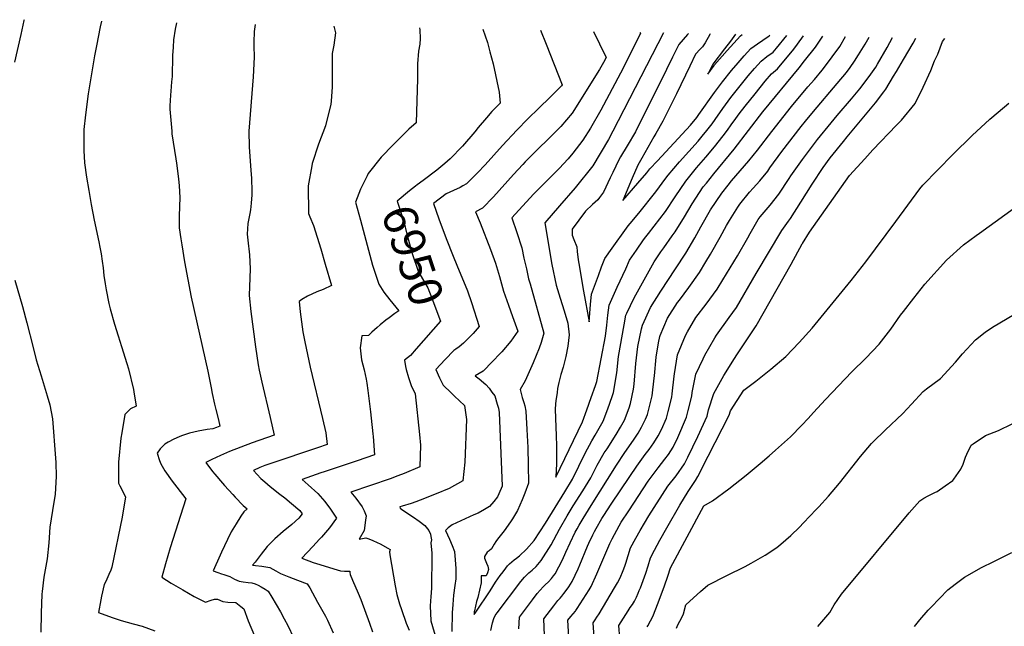
# Model space of a CAD drawing. Units: inches. Extents: x 2508850 to 2514235, y 1541997 to 1547375.
# Drawn here: x 2510200 to 2511040, y 1546831 to 1547348 of the extents above; entities that cross this region are included whole.
import ezdxf
from ezdxf.enums import TextEntityAlignment as Align

# ---------------------------------------------------------------- set-up
doc = ezdxf.new("R2010")
doc.units = ezdxf.units.IN
doc.header["$MEASUREMENT"] = 0
doc.layers.add('tile_2463_33_contour_10ft', color=66, linetype='Continuous')
doc.styles.add('Arial', font='arial.ttf')

msp = doc.modelspace()

# ---------------------------------------------------------------- linework, layer by layer
at = {"layer": 'tile_2463_33_contour_10ft'}
msp.add_line((2510496.23, 1547215.34, 6960), (2510491.94, 1547206.69, 6960), dxfattribs=at)
for points, elevation in [([(2510203.79, 1547348.38), (2510203.67, 1547347.72), (2510201.12, 1547335.87), (2510195.57, 1547312.19)], 7010), ([(2510269.87, 1547347.02), (2510268.76, 1547342.28), (2510265.39, 1547326.03), (2510263.84, 1547317.72), (2510258.34, 1547285.3), (2510256.04, 1547267.38), (2510254.66, 1547254.72), (2510254.61, 1547236.96), (2510255.4, 1547226.52), (2510257.1, 1547214.25), (2510258.83, 1547202.9), (2510260.85, 1547190.8), (2510263.47, 1547177.59), (2510267.53, 1547159.11), (2510268.43, 1547154.58), (2510269.36, 1547148.83), (2510270.36, 1547142.48), (2510271.15, 1547137.01), (2510271.88, 1547130.36), (2510272.91, 1547123.21), (2510273.74, 1547118.25), (2510276.12, 1547106.38), (2510277.17, 1547101.83), (2510280.76, 1547088.94), (2510284.01, 1547078.79), (2510286.88, 1547069.93), (2510291.37, 1547055.43), (2510292.79, 1547050.82), (2510296.92, 1547033.14), (2510297.39, 1547031.1), (2510299.21, 1547019), (2510294.59, 1547016.81), (2510289.61, 1547011.76), (2510287.05, 1546996.3), (2510286.32, 1546991.84), (2510284.31, 1546971.15), (2510284.14, 1546953.44), (2510285.47, 1546951.07), (2510290.11, 1546941.6), (2510287.26, 1546924.39), (2510278.69, 1546881.87), (2510277.66, 1546879.13), (2510276.11, 1546875.41), (2510274.37, 1546871.49), (2510273.15, 1546869.04), (2510272.16, 1546866.92), (2510269.65, 1546856.95), (2510269.06, 1546853.95), (2510267.19, 1546843.05), (2510272.63, 1546841.04), (2510279.67, 1546838.47), (2510286.52, 1546836.38), (2510296.75, 1546833.42), (2510304.54, 1546831.42), (2510315.21, 1546827.57)], 7000), ([(2510333.65, 1547345.71), (2510332.72, 1547340.31), (2510331.2, 1547331.26), (2510330.75, 1547325.04), (2510330.35, 1547317.91), (2510330.27, 1547312.54), (2510330.04, 1547305.1), (2510329.88, 1547300.04), (2510329.51, 1547295.51), (2510328.76, 1547287.54), (2510328.48, 1547284.05), (2510328.06, 1547275.04), (2510328.01, 1547272.02), (2510329.62, 1547253.49), (2510329.85, 1547251.2), (2510333.15, 1547229.93), (2510333.82, 1547226.03), (2510335.44, 1547212.68), (2510336.06, 1547206.66), (2510336.56, 1547196.96), (2510336.1, 1547181.28), (2510336.13, 1547170.87), (2510337.41, 1547161.51), (2510338.13, 1547156.42), (2510340.59, 1547142.13), (2510346.3, 1547111.89), (2510360.49, 1547048.84), (2510363.22, 1547034.73), (2510364.08, 1547029.73), (2510366.06, 1547020.74), (2510367.12, 1547016.12), (2510369.45, 1547007.43), (2510370.58, 1547001.97), (2510367.73, 1547000.85), (2510364.59, 1546999.77), (2510359.74, 1546999.18), (2510352.13, 1546997.6), (2510344.93, 1546995.97), (2510338.03, 1546993.69), (2510336.13, 1546992.88), (2510331.31, 1546990.83), (2510326.69, 1546988.21), (2510323.8, 1546986.53), (2510319.67, 1546982.75), (2510317.17, 1546979.03), (2510319.11, 1546972.78), (2510320.48, 1546969.71), (2510323.76, 1546963.97), (2510326.61, 1546959.82), (2510329.3, 1546956.17), (2510341.63, 1546939.92), (2510328.38, 1546898.24), (2510324.39, 1546884.7), (2510321.27, 1546873.36), (2510329.28, 1546868.09), (2510339.05, 1546862.32), (2510348.81, 1546856.86), (2510358.52, 1546851.95), (2510363.36, 1546853.55), (2510366.19, 1546854.35), (2510368.76, 1546854.54), (2510373.1, 1546852.52), (2510377.49, 1546851.82), (2510384.42, 1546851.66), (2510388.6, 1546848.28), (2510391.04, 1546846.26), (2510394.94, 1546835.87), (2510400.17, 1546823.27)], 6990), ([(2510400.68, 1547344.33), (2510399.92, 1547338.43), (2510399.79, 1547329.16), (2510399.78, 1547325.96), (2510399.81, 1547316.67), (2510399.54, 1547310.88), (2510398.96, 1547299.72), (2510395.5, 1547253.25), (2510395.73, 1547239.89), (2510397.14, 1547219.83), (2510397.66, 1547213.26), (2510398.06, 1547201.96), (2510398.04, 1547199.01), (2510397.4, 1547192), (2510396.68, 1547186.24), (2510396.18, 1547183.21), (2510395.21, 1547177.5), (2510394.63, 1547174.6), (2510393.96, 1547165.51), (2510394.42, 1547160.44), (2510395.85, 1547147.95), (2510396.44, 1547136), (2510396.16, 1547128.44), (2510395.81, 1547113.23), (2510397.1, 1547099.56), (2510401, 1547069.43), (2510403.39, 1547054.09), (2510404.2, 1547049.63), (2510406.34, 1547039.53), (2510413.52, 1547009.3), (2510417.07, 1546994.2), (2510398.25, 1546987.7), (2510378.84, 1546980.25), (2510371.26, 1546977.07), (2510363.74, 1546973.55), (2510358.76, 1546970.83), (2510364.54, 1546963.38), (2510366.41, 1546961.12), (2510372.96, 1546953.29), (2510374.73, 1546951.31), (2510381.66, 1546943.63), (2510383.85, 1546941.36), (2510390.64, 1546934.41), (2510393.99, 1546931.6), (2510391.23, 1546928.87), (2510388.57, 1546925.22), (2510384.6, 1546918.82), (2510380.46, 1546911.75), (2510377.21, 1546905.3), (2510372.06, 1546894.52), (2510370.91, 1546891.89), (2510365.08, 1546878.53), (2510369.07, 1546877.09), (2510372.03, 1546876.15), (2510374.19, 1546875.55), (2510379.16, 1546873.84), (2510381.32, 1546872.61), (2510383.14, 1546871.58), (2510387.07, 1546869.93), (2510390.52, 1546869.28), (2510394.74, 1546868.78), (2510397.91, 1546868.38), (2510400.81, 1546867.68), (2510403.41, 1546866.43), (2510405.91, 1546865.07), (2510409.24, 1546863.03), (2510411.83, 1546861.39), (2510414.99, 1546856.14), (2510422.27, 1546843.72), (2510425.6, 1546837.77), (2510428.65, 1546831.94), (2510433.48, 1546821.87)], 6980), ([(2510467.78, 1547342.95), (2510469.25, 1547337.08), (2510467.91, 1547326.77), (2510466.44, 1547319.46), (2510466.49, 1547305.22), (2510466.37, 1547291.05), (2510465.67, 1547279.05), (2510465.34, 1547276.49), (2510460.8, 1547257.86), (2510454.88, 1547242.23), (2510449.52, 1547225.88), (2510449.03, 1547223.71), (2510445.98, 1547206.87), (2510446.25, 1547183.28), (2510447.33, 1547180.25), (2510450.6, 1547173.06), (2510456.68, 1547152.98), (2510460.56, 1547139.98), (2510465.74, 1547121.72), (2510458.86, 1547118.43), (2510453.5, 1547116.39), (2510445.54, 1547112.78), (2510440.66, 1547109.78), (2510438.19, 1547108.25), (2510439.23, 1547099.28), (2510440.25, 1547090.86), (2510441.48, 1547082.21), (2510443.1, 1547073.83), (2510447.64, 1547052.09), (2510458.1, 1547008.39), (2510460.92, 1546996.39), (2510462.17, 1546986.23), (2510454.07, 1546983.48), (2510414.04, 1546970.05), (2510409.03, 1546968.29), (2510404.69, 1546966.66), (2510399.23, 1546964.26), (2510405.61, 1546957.46), (2510408.9, 1546954.57), (2510413.57, 1546950.47), (2510421.85, 1546943.96), (2510426.12, 1546940.77), (2510431.8, 1546936.03), (2510438.8, 1546930.07), (2510440.96, 1546927.16), (2510437.92, 1546923.43), (2510432.12, 1546918.05), (2510424.6, 1546912.17), (2510417.65, 1546906.01), (2510411.06, 1546899.32), (2510405.82, 1546892.78), (2510400.66, 1546886.11), (2510398.63, 1546883.36), (2510401.17, 1546883.12), (2510406.57, 1546882.52), (2510413.36, 1546881.44), (2510418.39, 1546878.75), (2510422.34, 1546876.45), (2510429.59, 1546873.45), (2510436.81, 1546870.54), (2510445.02, 1546867.46), (2510447.37, 1546864.07), (2510454.07, 1546852.05), (2510460.7, 1546839.93), (2510462.39, 1546836.66), (2510467.33, 1546825.83)], 6970), ([(2510541.02, 1547341.44), (2510541.13, 1547339.68), (2510541.37, 1547332.46), (2510541.32, 1547327.43), (2510540.2, 1547321.6), (2510539.19, 1547310.76), (2510539.12, 1547297.93), (2510538.15, 1547260.38), (2510531.72, 1547255.03), (2510520.4, 1547243.68), (2510518.59, 1547241.84), (2510508.13, 1547231.17), (2510497.25, 1547217.4), (2510496.23, 1547215.34)], 6960), ([(2510594.99, 1547340.34), (2510598.84, 1547328.83), (2510600.97, 1547321.13), (2510602.4, 1547315.84), (2510603.6, 1547310.84), (2510608.86, 1547286.55), (2510609.62, 1547277.16), (2510602.61, 1547270.12), (2510597.95, 1547264.73), (2510590.91, 1547256.51), (2510588.03, 1547252.77), (2510577.66, 1547240.69), (2510567.13, 1547229.87), (2510562.59, 1547225.71), (2510555.73, 1547220.03), (2510543.96, 1547211.27), (2510539.03, 1547207.62)], 6950), ([(2510644.15, 1547339.33), (2510648.88, 1547327.56), (2510662.57, 1547292.96), (2510661.97, 1547292.01), (2510661.13, 1547291.1), (2510652.43, 1547282.45), (2510642.79, 1547272.9), (2510633.37, 1547263.75), (2510623.88, 1547254.25), (2510611.63, 1547241.19), (2510596.91, 1547224.78), (2510590.49, 1547217.94), (2510581.07, 1547208.53), (2510577.99, 1547206.74), (2510575.59, 1547205.41), (2510569.84, 1547202.71), (2510563.78, 1547200), (2510552.76, 1547191.6), (2510557.42, 1547178.69), (2510563.68, 1547161.77), (2510569.66, 1547146.74), (2510572.88, 1547139.02), (2510581.93, 1547117.24), (2510585.39, 1547107.35), (2510591.7, 1547086.87), (2510586.54, 1547080.98), (2510583.17, 1547077.44), (2510578.54, 1547072.74), (2510574.66, 1547069.64), (2510571.85, 1547067.62), (2510570.14, 1547066.44), (2510562.86, 1547058.82), (2510554.93, 1547050.14), (2510557.96, 1547043.08), (2510561.2, 1547036.84), (2510567.86, 1547030.24), (2510570.88, 1547027.58), (2510579.2, 1547019.49), (2510580.9, 1547007.74), (2510579.47, 1546971.31), (2510577.9, 1546955.28), (2510566.26, 1546948.89), (2510555.04, 1546944.21), (2510541.6, 1546938.72), (2510537.67, 1546937.38), (2510533.72, 1546936.08), (2510526.21, 1546933.83), (2510524.17, 1546933.11), (2510524.44, 1546932.12), (2510525.67, 1546931.18), (2510531.69, 1546926.92), (2510535.78, 1546924.24), (2510540.66, 1546920.95), (2510545.48, 1546917.39), (2510548.91, 1546912.89), (2510550.16, 1546910), (2510550.69, 1546907.78), (2510551.25, 1546905.16), (2510550.5, 1546902.46), (2510551.42, 1546893.74), (2510551.5, 1546887.91), (2510551.26, 1546868.1), (2510551.06, 1546863.78), (2510550.5, 1546856.5), (2510550.26, 1546853.13), (2510550.11, 1546848.4), (2510550.33, 1546842.43), (2510550.67, 1546835.95), (2510555.57, 1546818.81)], 6940), ([(2510689.39, 1547338.4), (2510694.49, 1547327.85), (2510699.97, 1547316.25), (2510697.75, 1547311.85), (2510694.45, 1547305.89), (2510671.16, 1547268.66), (2510661.47, 1547257.44), (2510651.35, 1547247.3), (2510641.14, 1547237.39), (2510630.99, 1547227.19), (2510628.91, 1547224.92), (2510621.07, 1547216.33), (2510603.94, 1547197.32), (2510594.68, 1547187.66), (2510588.62, 1547184.6), (2510592.58, 1547175.28), (2510601.37, 1547152.52), (2510605.59, 1547140.93), (2510609.04, 1547129.41), (2510612.61, 1547117), (2510616.67, 1547105.05), (2510620.24, 1547095.52), (2510624.85, 1547082.95), (2510618.67, 1547074.31), (2510611.19, 1547065.33), (2510609.82, 1547063.86), (2510603.3, 1547056.93), (2510595.13, 1547048.94), (2510588.47, 1547044.84), (2510591.81, 1547042.25), (2510597.61, 1547037.57), (2510600.21, 1547034.2), (2510602.64, 1547030.95), (2510605.05, 1547027.67), (2510607.24, 1547020.69), (2510608.19, 1547017.17), (2510608.95, 1547013.51), (2510611.4, 1546950.82), (2510610.56, 1546948.73), (2510607.56, 1546941.76), (2510604.42, 1546937.84), (2510600.64, 1546933.55), (2510596.22, 1546930.89), (2510590.87, 1546927.86), (2510587.38, 1546926.31), (2510568.77, 1546917.76), (2510565.31, 1546915.26), (2510563.18, 1546912.89), (2510566.63, 1546905.55), (2510568.88, 1546900.21), (2510570.67, 1546895.09), (2510571.29, 1546887.95), (2510571.78, 1546880.65), (2510571.93, 1546877.66), (2510571.89, 1546872.81), (2510571.81, 1546871.89), (2510571.16, 1546866.01), (2510569.98, 1546857.83), (2510569.25, 1546849.85), (2510568.8, 1546842.94), (2510568.44, 1546826.89)], 6930), ([(2510728.7, 1547337.59), (2510729.24, 1547336.56), (2510712.27, 1547302.88), (2510695.39, 1547271.36), (2510686.78, 1547256.04), (2510680.18, 1547245.74), (2510671.65, 1547234.52), (2510667.6, 1547229.79), (2510660.1, 1547221.55), (2510649.12, 1547210.73), (2510640.96, 1547202.43), (2510638.22, 1547199.62), (2510619.73, 1547179.39), (2510623.95, 1547166.86), (2510628.18, 1547154.02), (2510630, 1547145.08), (2510632.02, 1547135.94), (2510633.98, 1547127.59), (2510635.25, 1547123.26), (2510646.91, 1547081.28), (2510644.62, 1547073.27), (2510642.98, 1547068.48), (2510637.84, 1547056), (2510630.89, 1547040.5), (2510626.74, 1547033.16), (2510628.59, 1547026.29), (2510629.91, 1547022.05), (2510630.59, 1547019.3), (2510631.61, 1547014.63), (2510632.52, 1546999.18), (2510633.16, 1546983.79), (2510633.63, 1546968.6), (2510633.87, 1546953.39), (2510630.83, 1546944.84), (2510628.51, 1546939.21), (2510624.43, 1546930.08), (2510621.89, 1546925.74), (2510620.15, 1546922.86), (2510618.47, 1546920.37), (2510613, 1546912.8), (2510607.37, 1546905.69), (2510606.06, 1546903.59), (2510604.69, 1546901.39), (2510602.27, 1546897.26), (2510600.33, 1546895.76), (2510598.5, 1546894.43), (2510596.44, 1546890.81), (2510596.32, 1546889.34), (2510597.93, 1546885.15), (2510599.17, 1546882.52), (2510599.82, 1546879.9), (2510598.9, 1546876.85), (2510597.8, 1546874.38), (2510593.46, 1546874.25), (2510593.53, 1546870.84), (2510593.5, 1546868.43), (2510592.09, 1546862.21), (2510590.58, 1546856.02), (2510589.64, 1546852.36), (2510587.68, 1546844.63), (2510587.58, 1546844), (2510587.52, 1546843.47), (2510587.45, 1546841.37), (2510588.85, 1546843.38), (2510601.11, 1546861.67), (2510605.83, 1546868.87), (2510609.75, 1546874.53), (2510612.22, 1546877.85), (2510614.55, 1546880.88), (2510616.04, 1546882.76), (2510617.7, 1546884.65), (2510621.61, 1546887.93), (2510623.64, 1546889.5), (2510626.1, 1546891.45), (2510632.06, 1546897.18), (2510638.71, 1546904.52), (2510648.36, 1546919.16), (2510664.74, 1546945.93), (2510671.34, 1546956.89), (2510682.3, 1546978.84), (2510687.95, 1546989.54), (2510690.81, 1546994.13), (2510697.54, 1547006.31), (2510701.42, 1547016.71), (2510705.2, 1547027.11), (2510706.47, 1547030.69), (2510709.13, 1547047.39), (2510710.5, 1547061.18), (2510715.3, 1547088.24), (2510716.86, 1547096.48), (2510717.7, 1547098.31), (2510723.99, 1547111.41), (2510740.95, 1547141.9), (2510746.72, 1547150.54), (2510749.12, 1547154.05), (2510756.42, 1547164.19), (2510759.04, 1547167.6), (2510767, 1547180.4), (2510773.48, 1547191.57), (2510782.88, 1547205.82), (2510785.61, 1547209.19), (2510791.88, 1547216.93), (2510809.28, 1547238.11), (2510833.73, 1547269.75), (2510864.69, 1547307.39), (2510869.27, 1547313.2), (2510878.48, 1547325.1), (2510884.25, 1547333.36), (2510884.94, 1547334.38)], 6920), ([(2510601.65, 1546827.69), (2510603.1, 1546834.38), (2510604.17, 1546838.13), (2510605.51, 1546840.45), (2510607.27, 1546842.82), (2510627.28, 1546869.42), (2510630.47, 1546873.33), (2510634.14, 1546876.81), (2510636.94, 1546879.1), (2510640.3, 1546882.28), (2510644.72, 1546887.32), (2510653.04, 1546900.87), (2510660.26, 1546914.15), (2510666.77, 1546925.55), (2510672.08, 1546934.17), (2510680.16, 1546946.86), (2510686.94, 1546957.87), (2510692.54, 1546968.59), (2510698.39, 1546979.1), (2510700.79, 1546982.74), (2510708.69, 1546994.97), (2510712.22, 1547001.11), (2510715.58, 1547007.15), (2510719.59, 1547017.56), (2510720.95, 1547021.27), (2510723.3, 1547033.52), (2510723.97, 1547037.73), (2510725.37, 1547055.25), (2510727.03, 1547069.75), (2510730.24, 1547084.84), (2510730.95, 1547087.9), (2510737.85, 1547102.97), (2510746.61, 1547116.9), (2510759.26, 1547136.03), (2510767.89, 1547149.35), (2510775.7, 1547162.46), (2510780.73, 1547171.71), (2510789.15, 1547186.28), (2510798.67, 1547200.49), (2510803.98, 1547207.31), (2510806.99, 1547210.99), (2510821.81, 1547228.07), (2510829.19, 1547237.18), (2510841.35, 1547253.22), (2510858.15, 1547274.4), (2510872.1, 1547291.05), (2510877.7, 1547297.33), (2510884.35, 1547305.49), (2510886.27, 1547307.9), (2510899.2, 1547325.6), (2510904.21, 1547333.98)], 6930), ([(2510625.75, 1546829.21), (2510626.07, 1546839.03), (2510637.14, 1546853.93), (2510641.32, 1546859.28), (2510643.72, 1546862.18), (2510646.37, 1546864.93), (2510648.16, 1546866.66), (2510650.79, 1546869.25), (2510653.55, 1546872.18), (2510655.22, 1546874.33), (2510656.49, 1546876.09), (2510662.73, 1546888), (2510665.67, 1546894.59), (2510669.48, 1546902.6), (2510673.78, 1546911.47), (2510675.46, 1546914.54), (2510677.07, 1546917.43), (2510680.34, 1546923.23), (2510687.26, 1546934.37), (2510708.79, 1546968.7), (2510715.96, 1546979.45), (2510723.36, 1546989.97), (2510727.27, 1546995.84), (2510730.19, 1547001.06), (2510733.73, 1547008), (2510735.26, 1547011.96), (2510738.57, 1547024.3), (2510739.27, 1547027.78), (2510741.01, 1547042.71), (2510741.18, 1547044.97), (2510742.6, 1547060.69), (2510744.83, 1547072.92), (2510745.92, 1547078.46), (2510746.22, 1547079.2), (2510752.43, 1547093.96), (2510761, 1547107.44), (2510762.47, 1547109.43), (2510770.45, 1547120.09), (2510779.64, 1547132.98), (2510785.13, 1547141.96), (2510789.14, 1547148.63), (2510797.27, 1547162.93), (2510802.57, 1547172.87), (2510805.23, 1547177.34), (2510812.21, 1547188.5), (2510814.09, 1547191.18), (2510822.37, 1547201.33), (2510825.45, 1547204.84), (2510831.18, 1547211.14), (2510837.89, 1547219.24), (2510839.77, 1547222.07), (2510849.91, 1547236.07), (2510866.42, 1547257.36), (2510869.99, 1547261.84), (2510876.75, 1547270.17), (2510897.06, 1547293.95), (2510904.89, 1547303.4), (2510908.15, 1547307.76), (2510911.93, 1547312.99), (2510915.37, 1547318.35), (2510921.04, 1547327.44), (2510924.32, 1547333.57)], 6940), ([(2510648.85, 1546787.9), (2510646.8, 1546837.78), (2510655.32, 1546848.72), (2510658.86, 1546853.22), (2510660.73, 1546855.36), (2510662.25, 1546857.07), (2510664.06, 1546859.33), (2510666.04, 1546861.99), (2510668.11, 1546865.01), (2510671.15, 1546869.66), (2510676.22, 1546880.28), (2510677.61, 1546883.62), (2510684.13, 1546899.63), (2510685.26, 1546902.25), (2510688.64, 1546909.26), (2510690.09, 1546912.05), (2510691.59, 1546914.69), (2510696.46, 1546923.18), (2510698.18, 1546925.89), (2510704.34, 1546935.44), (2510720.15, 1546959.17), (2510726.16, 1546967.93), (2510733.45, 1546977.84), (2510736.81, 1546982.11), (2510740.69, 1546987.82), (2510744.49, 1546993.75), (2510747.15, 1546998.96), (2510751.44, 1547008.83), (2510752.97, 1547014.4), (2510756.1, 1547026.71), (2510756.44, 1547029.61), (2510758.12, 1547044.47), (2510758.31, 1547046.51), (2510760.86, 1547062.68), (2510767.6, 1547079.35), (2510769.31, 1547082.38), (2510776.54, 1547094.47), (2510785.46, 1547105.94), (2510794.85, 1547118.66), (2510799.5, 1547126.73), (2510812.08, 1547146.99), (2510821, 1547162.48), (2510823, 1547166.18), (2510829.77, 1547177.95), (2510831.32, 1547180.36), (2510839.79, 1547190.38), (2510847.34, 1547199.74), (2510856.21, 1547213.03), (2510857.6, 1547215.17), (2510867.42, 1547229.3), (2510880.4, 1547246.37), (2510891.83, 1547260.45), (2510896.96, 1547266.64), (2510909.27, 1547281), (2510916.39, 1547289.58), (2510924.38, 1547299.99), (2510929.91, 1547307.87), (2510931.47, 1547310.46), (2510939.78, 1547324.59), (2510944.1, 1547333.16)], 6950), ([(2510748.85, 1547337.17), (2510710.43, 1547262.07), (2510705.87, 1547253.32), (2510702.04, 1547246.28), (2510688.8, 1547223.85), (2510673.52, 1547205.05), (2510660.26, 1547189.81), (2510647.74, 1547175.31), (2510653.88, 1547139.75), (2510657.56, 1547122.21), (2510660.74, 1547111.16), (2510664.28, 1547100.1), (2510667.41, 1547089.86), (2510668.39, 1547079.76), (2510667.36, 1547070.13), (2510665.65, 1547061.42), (2510663.47, 1547052.2), (2510661.52, 1547045.94), (2510659.58, 1547039.08), (2510658.72, 1547033.95), (2510658.21, 1547030.69), (2510657.66, 1547027.06), (2510657.24, 1547023.78), (2510656.96, 1547020.68), (2510656.66, 1547016.31), (2510656.84, 1547008.73), (2510657.46, 1546993.71), (2510657.71, 1546985.19), (2510657.8, 1546977.86), (2510657.65, 1546970.05), (2510657.02, 1546958.59), (2510680.01, 1547005.49), (2510683.69, 1547015.89), (2510687.36, 1547026.28), (2510691.01, 1547036.67), (2510692.16, 1547039.99), (2510699.56, 1547078.7), (2510700.54, 1547088.08), (2510701.48, 1547096.67), (2510702.72, 1547105.1), (2510709.43, 1547120.28), (2510716.72, 1547136.16), (2510720.1, 1547143.41), (2510726.02, 1547152.04), (2510731.98, 1547160.67), (2510733.9, 1547163.41), (2510736.24, 1547166.26), (2510750.65, 1547184.92), (2510758.83, 1547197.26), (2510767.9, 1547210.88), (2510777.24, 1547222.21), (2510785.09, 1547231.08), (2510792.52, 1547240.08), (2510799.8, 1547249.4), (2510803.56, 1547254.36), (2510806.72, 1547258.89), (2510810.62, 1547264.25), (2510813.48, 1547268.1), (2510818.64, 1547274.6), (2510827.2, 1547285.27), (2510835.78, 1547295.94), (2510841.18, 1547302.21), (2510846.19, 1547306.59), (2510859.96, 1547323.15), (2510863.27, 1547327.57), (2510868.47, 1547334.71)], 6910), ([(2510669.48, 1546803.01), (2510667.53, 1546836.53), (2510670.05, 1546839.75), (2510672, 1546841.96), (2510673.84, 1546844.26), (2510673.88, 1546844.33), (2510674.13, 1546844.7), (2510675.39, 1546846.61), (2510685.48, 1546862.29), (2510687.3, 1546865.31), (2510692.23, 1546875.97), (2510695.48, 1546884.14), (2510703.17, 1546901.81), (2510705.17, 1546905.97), (2510711.11, 1546916.95), (2510712.97, 1546920.13), (2510719.31, 1546929.9), (2510735.95, 1546955.06), (2510742.69, 1546964.12), (2510744.46, 1546966.48), (2510750.19, 1546973.7), (2510753.13, 1546977.86), (2510757.14, 1546984.12), (2510761.07, 1546992.23), (2510768.65, 1547009.63), (2510770.07, 1547015.21), (2510773.11, 1547027.5), (2510773.45, 1547030.51), (2510776.53, 1547046.14), (2510782.78, 1547059.42), (2510784.23, 1547062.43), (2510792.71, 1547077.32), (2510794.18, 1547079.53), (2510804.96, 1547094.66), (2510811.25, 1547103.2), (2510827.85, 1547132.02), (2510849.75, 1547168.78), (2510855.55, 1547176.55), (2510857.38, 1547179.03), (2510866.03, 1547192.79), (2510875.83, 1547208.12), (2510885.07, 1547222.47), (2510891.04, 1547230.55), (2510902.47, 1547244.64), (2510905.71, 1547248.61), (2510925.58, 1547272.44), (2510929.66, 1547277.44), (2510936.93, 1547286.98), (2510938.45, 1547289.03), (2510945.2, 1547300.18), (2510947.71, 1547304.34), (2510953.69, 1547314.34), (2510961.96, 1547328.47), (2510964.06, 1547332.75)], 6960), ([(2510770.17, 1547336.73), (2510769.55, 1547335.86), (2510765.71, 1547331.56), (2510761.92, 1547327.23), (2510756.68, 1547316.44), (2510751.58, 1547305.9), (2510725, 1547252.76), (2510718.1, 1547240.91), (2510712.32, 1547231.44), (2510710.88, 1547228.94), (2510705.62, 1547218), (2510703.62, 1547213.55), (2510697.69, 1547201.28), (2510694.49, 1547196.86), (2510692.94, 1547194.89), (2510688.47, 1547190.74), (2510682.46, 1547185.31), (2510671.14, 1547169.86), (2510671.11, 1547164.82), (2510672.52, 1547160.9), (2510674.94, 1547154.88), (2510675.41, 1547150.86), (2510676.18, 1547143.63), (2510676.64, 1547140.72), (2510680.69, 1547116.94), (2510685.64, 1547090.92), (2510686.8, 1547105.62), (2510687.59, 1547114.32), (2510693.43, 1547130.36), (2510696.19, 1547137.65), (2510699.04, 1547144.93), (2510705.14, 1547153.55), (2510717.34, 1547170.78), (2510718.73, 1547172.73), (2510720.44, 1547174.66), (2510727.83, 1547183.62), (2510742.56, 1547201.59), (2510751.09, 1547213.23), (2510752.9, 1547215.94), (2510762.61, 1547227.15), (2510778.52, 1547244.78), (2510782.06, 1547249.09), (2510785.91, 1547253.86), (2510790.36, 1547259.69), (2510792.9, 1547263.31), (2510799.53, 1547272.79), (2510806.31, 1547281.96), (2510821.25, 1547300.6), (2510826.62, 1547306.85), (2510832.2, 1547313.11), (2510837.2, 1547316.98), (2510842.5, 1547320.79), (2510845.22, 1547324.13), (2510853.99, 1547335.01)], 6900), ([(2510692.31, 1546785.96), (2510689.13, 1546834.44), (2510690.6, 1546836.79), (2510692.01, 1546839.04), (2510694.02, 1546842.1), (2510707.05, 1546864.05), (2510709.62, 1546868.41), (2510711.91, 1546872.67), (2510711.96, 1546872.79), (2510714.6, 1546878.86), (2510716.04, 1546882.68), (2510716.97, 1546885.15), (2510718.78, 1546891.72), (2510720.95, 1546898.1), (2510725.39, 1546906.37), (2510729.17, 1546913.06), (2510736.44, 1546925.57), (2510752.79, 1546950.68), (2510759.63, 1546959.69), (2510766.75, 1546969.85), (2510769.64, 1546975.58), (2510778.1, 1546993.02), (2510786.1, 1547010.45), (2510787.45, 1547015.74), (2510791.91, 1547029.9), (2510800.42, 1547045.05), (2510809.4, 1547059.7), (2510811.38, 1547062.62), (2510827.95, 1547087.47), (2510857.68, 1547140.1), (2510867.24, 1547157.29), (2510867.46, 1547157.66), (2510873.37, 1547167.4), (2510907.48, 1547215.58), (2510920.69, 1547229.87), (2510927.59, 1547237.34), (2510947.73, 1547258.37), (2510951.93, 1547262.88), (2510963.56, 1547276.97), (2510970.31, 1547291), (2510976.77, 1547304.99), (2510979.96, 1547313.26), (2510982.88, 1547318.94), (2510986.78, 1547329.85), (2510988.74, 1547332.24)], 6970), ([(2510788.72, 1547336.35), (2510788.46, 1547335.69), (2510784.59, 1547328.74), (2510782.13, 1547325.12), (2510780.26, 1547323.19), (2510776.37, 1547318.92), (2510771.39, 1547308.65), (2510760.12, 1547285.32), (2510748.28, 1547261.91), (2510742.46, 1547251.45), (2510740.81, 1547248.51), (2510730.37, 1547230.37), (2510727.04, 1547224.39), (2510722.28, 1547213.3), (2510714.35, 1547194.33), (2510727.21, 1547209.07), (2510734.71, 1547217.8), (2510737.25, 1547221.23), (2510743.91, 1547228.16), (2510771.98, 1547258.41), (2510777.28, 1547264.96), (2510779.17, 1547267.58), (2510792.5, 1547286.37), (2510799.27, 1547295.56), (2510806.98, 1547305.19), (2510812.54, 1547311.6), (2510817.81, 1547317.54), (2510823.39, 1547323.79), (2510829.06, 1547327.93), (2510833.57, 1547330.95), (2510838.92, 1547334.57), (2510839.51, 1547335.31)], 6890), ([(2510810.3, 1547335.91), (2510806.06, 1547330.06), (2510801.07, 1547323.47), (2510790.99, 1547310.52), (2510786.81, 1547301.95), (2510792.14, 1547309.34), (2510792.53, 1547309.82), (2510803.36, 1547322.05), (2510808.92, 1547328.33), (2510814.48, 1547334.6), (2510816.17, 1547335.79)], 6880), ([(2510712.53, 1546810.57), (2510710.98, 1546832.11), (2510718.77, 1546844.67), (2510720.55, 1546847.36), (2510722.4, 1546850.01), (2510724.14, 1546852.72), (2510725.33, 1546854.91), (2510725.93, 1546856.08), (2510727.35, 1546859.49), (2510728.3, 1546861.81), (2510729.23, 1546864.14), (2510733.87, 1546876.71), (2510735.76, 1546882.99), (2510737.78, 1546889.7), (2510741.39, 1546896.37), (2510745.96, 1546904.68), (2510751.91, 1546915.39), (2510762.95, 1546934.59), (2510770.06, 1546946.19), (2510776.39, 1546955.53), (2510778.14, 1546958.92), (2510787.13, 1546976.39), (2510804.9, 1547011.32), (2510806.11, 1547014.91), (2510817.57, 1547032.61), (2510827.64, 1547040.32), (2510840.6, 1547050.62), (2510853.22, 1547061.3), (2510864.51, 1547073.13), (2510875.69, 1547085.57), (2510898.78, 1547113.54), (2510908.92, 1547126.07), (2510921.48, 1547141.86), (2510947.09, 1547176.31), (2510967.39, 1547204.3), (2510969.99, 1547207.32), (2510995.59, 1547233.38), (2511012.19, 1547249.73), (2511027.08, 1547263.62), (2511028.84, 1547265.14), (2511043.46, 1547277.3)], 6980), ([(2510491.94, 1547206.69), (2510490.57, 1547203.95), (2510486.44, 1547192.99), (2510490.47, 1547177.52), (2510500.94, 1547139.12), (2510506.1, 1547122.96), (2510510.61, 1547116.19), (2510515.53, 1547109.54), (2510523.21, 1547100.27), (2510519.93, 1547097.87), (2510515.06, 1547094.37), (2510512.21, 1547092.22), (2510507.35, 1547088.28), (2510504.68, 1547086.06), (2510500.23, 1547081.96), (2510497.41, 1547079.22), (2510491.88, 1547078.86), (2510490.3, 1547068.65), (2510491.48, 1547058.42), (2510493.62, 1547049.92), (2510495.36, 1547042.01), (2510495.95, 1547038.52), (2510496.89, 1547032.28), (2510499.14, 1547014.02), (2510499.7, 1547008.77), (2510501.08, 1546995.45), (2510501.28, 1546993.17), (2510502.64, 1546977.6), (2510487.81, 1546972.35), (2510459.7, 1546963.11), (2510456.67, 1546962.08), (2510441.01, 1546956.59), (2510446.08, 1546952.06), (2510454.33, 1546944.66), (2510460.06, 1546937.65), (2510465.04, 1546931.2), (2510470.03, 1546923.6), (2510464.12, 1546915.41), (2510457.25, 1546907.34), (2510455.71, 1546905.63), (2510449.92, 1546899.33), (2510440.72, 1546889.51), (2510450.23, 1546885.68), (2510453.17, 1546884.74), (2510470.63, 1546879.37), (2510473.51, 1546878.63), (2510476.84, 1546878.44), (2510479.22, 1546878.42), (2510481.38, 1546878.42), (2510481.49, 1546877.13), (2510481.83, 1546875.64), (2510483.84, 1546870.8), (2510488.75, 1546859.7), (2510490.92, 1546854.17), (2510498.39, 1546833.96), (2510500.94, 1546826.69)], 6960), ([(2510539.03, 1547207.62), (2510537.52, 1547206.5), (2510532.3, 1547202.5), (2510521.81, 1547193.66), (2510526.02, 1547180.77), (2510527.48, 1547176.29), (2510530.05, 1547165.51), (2510534.68, 1547149.19), (2510540.02, 1547133.08), (2510541.38, 1547130.83), (2510547.89, 1547119.8), (2510551.47, 1547110.95), (2510553.73, 1547105.1), (2510554.94, 1547101.95), (2510558.77, 1547091.5), (2510537.96, 1547067.72)], 6950), ([(2510735.13, 1546830.76), (2510735.59, 1546831.78), (2510737.96, 1546836.11), (2510739.79, 1546839.69), (2510744.43, 1546851.29), (2510749.94, 1546865.89), (2510752.73, 1546874.09), (2510755, 1546881.11), (2510783.3, 1546934.16), (2510790.8, 1546938.27), (2510804.66, 1546948.44), (2510819.44, 1546960.03), (2510831.47, 1546970), (2510839.16, 1546976.69), (2510844.4, 1546981.36), (2510857.21, 1546992.88), (2510866.82, 1547002.77), (2510872.35, 1547008.56), (2510877, 1547013.71), (2510887.2, 1547024.61), (2510909.56, 1547048.33), (2510921.37, 1547059.92), (2510932.8, 1547071.71), (2510940.9, 1547082.11), (2510942.9, 1547084.71), (2510951.07, 1547096.54), (2510953.54, 1547099.77), (2510962.44, 1547111.14), (2510971.77, 1547122.93), (2510990.17, 1547143.49), (2511004.9, 1547156.44), (2511015.51, 1547164.41), (2511018.34, 1547166.53), (2511075.09, 1547207.28)], 6990), ([(2510195.76, 1547126.28), (2510202.51, 1547103.85), (2510206.2, 1547089.96), (2510211.46, 1547068.87), (2510214.13, 1547058.33), (2510218.36, 1547044.76), (2510223.49, 1547027.83), (2510225.78, 1547019.98), (2510228.11, 1547008.16), (2510230.62, 1546974.77), (2510230.8, 1546971.02), (2510231.05, 1546959.01), (2510230.28, 1546943.95), (2510227.86, 1546930), (2510225.82, 1546915.87), (2510224.83, 1546902.49), (2510223.46, 1546888.99), (2510220.64, 1546873.15), (2510219.07, 1546861.05), (2510218.77, 1546858.63), (2510218.26, 1546842.56), (2510217.98, 1546826.27)], 7010), ([(2510759.99, 1546829.72), (2510761.14, 1546832.51), (2510762.79, 1546835.67), (2510764.61, 1546838.86), (2510766.02, 1546841.97), (2510768.04, 1546849.62), (2510774.55, 1546855.64), (2510780.59, 1546861.04), (2510786.78, 1546866.39), (2510802.88, 1546874.53), (2510818.69, 1546882.26), (2510823.83, 1546885.16), (2510835.63, 1546891.94), (2510845.64, 1546898.58), (2510849.04, 1546901.38), (2510857.43, 1546908.78), (2510864.85, 1546915.93), (2510868.45, 1546919.54), (2510879.09, 1546930.78), (2510881.43, 1546933.31), (2510889.74, 1546942.39), (2510899.06, 1546953.42), (2510917.07, 1546976.05), (2510926.39, 1546987.1), (2510927.82, 1546988.52), (2510937.91, 1546998.46), (2510953.15, 1547012.62), (2510960.35, 1547020.57), (2510970.42, 1547031.58), (2510973.32, 1547033.66), (2510985.11, 1547042.67), (2510997.99, 1547056.5), (2511003.97, 1547063.72), (2511014.93, 1547075.45), (2511023.35, 1547081.96), (2511029.45, 1547086.32), (2511066.91, 1547108.56)], 7000), ([(2510537.96, 1547067.72), (2510533.19, 1547062.27), (2510528.21, 1547058.27), (2510529.05, 1547052.74), (2510529.67, 1547050.22), (2510531.47, 1547043.5), (2510533.85, 1547036.62), (2510537.29, 1547029.46), (2510541, 1546994.81), (2510541.86, 1546985.82), (2510541.08, 1546967.16), (2510527.88, 1546961.51), (2510522.53, 1546959.53), (2510516, 1546957.14), (2510482.32, 1546945.76), (2510486.59, 1546940.48), (2510492.03, 1546933.3), (2510493.85, 1546929.83), (2510495.39, 1546925.55), (2510495, 1546921.82), (2510493.7, 1546913.04), (2510489.35, 1546905.56), (2510495.21, 1546906.64), (2510497.58, 1546905.82), (2510501.24, 1546904.4), (2510504.9, 1546902.79), (2510507.48, 1546901.58), (2510513.86, 1546897.98), (2510515.97, 1546896.7), (2510515.23, 1546894.74), (2510515.58, 1546892.39), (2510520.14, 1546865.81), (2510521.62, 1546858.55), (2510522.69, 1546854.55), (2510523.82, 1546850.53), (2510525.46, 1546845.54), (2510529.43, 1546834.04), (2510532.22, 1546828.13)], 6950), ([(2510880.42, 1546831.08), (2510890.71, 1546843.07), (2510894.46, 1546849.61), (2510900.8, 1546858.64), (2510958.4, 1546927.99), (2510967.51, 1546938.23), (2510970.97, 1546940.45), (2510974.7, 1546942.59), (2510980.42, 1546945.29), (2510982.28, 1546946.35), (2510989.27, 1546951.02), (2510995.64, 1546955.65), (2510996.52, 1546956.74), (2511000.64, 1546962.32), (2511002.56, 1546965.15), (2511004.51, 1546969.64), (2511006.58, 1546975.45), (2511007.61, 1546977.96), (2511011.21, 1546985.64), (2511012.92, 1546986.83), (2511023.44, 1546993.96), (2511034.55, 1546998.19), (2511046.18, 1547003.8)], 7010), ([(2511005.49, 1546873.09), (2511020.01, 1546881.36), (2511030.76, 1546886.7), (2511032.99, 1546887.74), (2511045.97, 1546894.26)], 7020), ([(2510962.93, 1546831.21), (2510967.62, 1546836.92), (2510974.72, 1546845.11), (2510977.16, 1546847.78), (2510991.27, 1546862.39), (2510997.68, 1546867.33), (2511005.49, 1546873.09)], 7020)]:
    msp.add_lwpolyline(points, dxfattribs=dict(at, elevation=elevation))

# ---------------------------------------------------------------- texts
at = {"color": 18, "style": 'Arial'}
msp.add_text('6950', height=28.8, rotation=-71.67642, dxfattribs=at).set_placement((2510535.24, 1547147.51), align=Align.MIDDLE_CENTER)

doc.saveas('drawing.dxf')
